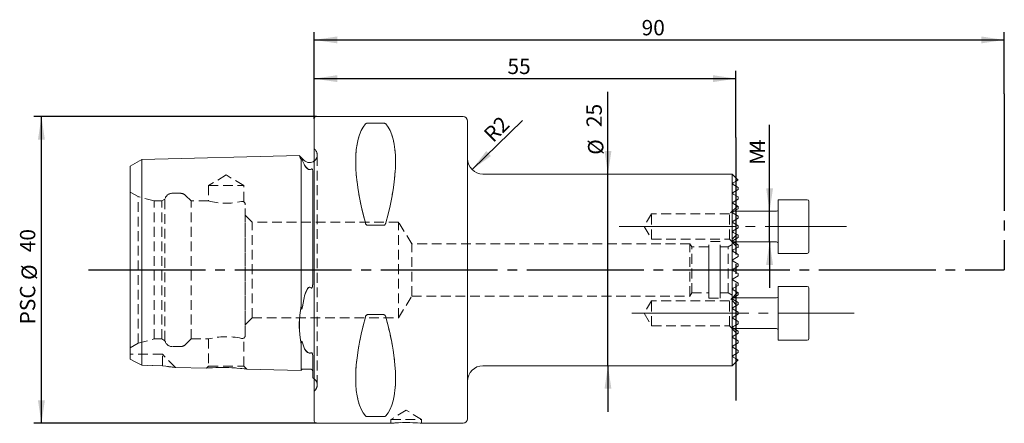
# Model space of a CAD drawing. Units: millimetres. Extents: x 14 to 264, y 11 to 152.
# Drawn here: x 136 to 264, y 98 to 151 of the extents above; entities that cross this region are included whole.
import ezdxf

# ---------------------------------------------------------------- set-up
doc = ezdxf.new("R2010")
doc.units = ezdxf.units.MM
for name, pattern in [('SLD-Durchgehend', [0]), ('SLD-Gestrichelt', [1.905, 1.27, -0.635]), ('SLD-Punktstrich', [19.05, 15.24, -1.27, 1.27, -1.27])]:
    doc.linetypes.add(name, pattern=pattern)
doc.layers.add('VERMASSUNG', color=7, linetype='SLD-Durchgehend')
doc.styles.add('SLDTEXTSTYLE0', font='ISOCPEUR.TTF')
doc.dimstyles.new('SLDDIMSTYLE0', dxfattribs={"dimtxt": 2, "dimasz": 3, "dimexe": 0, "dimexo": 0.0625, "dimgap": 0.5, "dimtad": 1, "dimrnd": 1e-09, "dimzin": 12, "dimdsep": 46, "dimtxsty": 'SLDTEXTSTYLE0', "dimsah": 1, "dimcen": 0.09, "dimadec": 0, "dimazin": 3, "dimtfac": 1, "dimtdec": 3, "dimtofl": 0, "dimtmove": 0, "dimatfit": 3, "dimfxl": 1, "dimfrac": 2, "dimtolj": 1, "dimtzin": 12, "dimarcsym": 0})
doc.dimstyles.new('SLDDIMSTYLE1', dxfattribs={"dimtxt": 2, "dimasz": 3, "dimexe": 0, "dimexo": 0.0625, "dimgap": 0.5, "dimtad": 1, "dimrnd": 1e-09, "dimzin": 12, "dimdsep": 46, "dimtxsty": 'SLDTEXTSTYLE0', "dimsah": 1, "dimcen": 0.09, "dimadec": 0, "dimazin": 3, "dimtfac": 1, "dimtdec": 3, "dimtmove": 0, "dimatfit": 0, "dimfxl": 1, "dimfrac": 2, "dimtolj": 1, "dimtzin": 12, "dimarcsym": 0})
doc.dimstyles.new('SLDDIMSTYLE2', dxfattribs={"dimtxt": 2, "dimasz": 3, "dimexe": 0, "dimexo": 0.0625, "dimgap": 0.5, "dimtad": 1, "dimrnd": 1e-09, "dimzin": 12, "dimdsep": 46, "dimtxsty": 'SLDTEXTSTYLE0', "dimsah": 1, "dimcen": 0, "dimadec": 0, "dimazin": 3, "dimtfac": 1, "dimtdec": 3, "dimtofl": 0, "dimtmove": 1, "dimatfit": 3, "dimfxl": 1, "dimfrac": 2, "dimtolj": 1, "dimtzin": 12, "dimarcsym": 0})

# ---------------------------------------------------------------- blocks, each defined once
blk = doc.blocks.new('_D')
at = {"layer": 'VERMASSUNG'}
for p, q in [((174.32, 137.66), (174.32, 148.96)), ((174.32, 147.96), (264.32, 147.96)), ((264.32, 140.91), (264.32, 148.96))]:
    blk.add_line(p, q, dxfattribs=at)
for points in [[(174.32, 147.96), (177.32, 147.51), (177.32, 148.41)], [(264.32, 147.96), (261.32, 148.41), (261.32, 147.51)]]:
    blk.add_solid(points, dxfattribs=at)
at = {"layer": 'VERMASSUNG', "insert": (217.02, 150.56, 0.1), "char_height": 2, "attachment_point": 1, "style": 'SLDTEXTSTYLE0'}
blk.add_mtext('90', dxfattribs=at)
blk = doc.blocks.new('_D_1')
at = {"layer": 'VERMASSUNG'}
for p, q in [((174.32, 137.66), (174.32, 143.91)), ((229.32, 135.23), (229.32, 143.91)), ((174.32, 142.91), (229.32, 142.91))]:
    blk.add_line(p, q, dxfattribs=at)
for points in [[(174.32, 142.91), (177.32, 142.46), (177.32, 143.36)], [(229.32, 142.91), (226.32, 143.36), (226.32, 142.46)]]:
    blk.add_solid(points, dxfattribs=at)
at = {"layer": 'VERMASSUNG', "insert": (199.52, 145.51, 0.1), "char_height": 2, "attachment_point": 1, "style": 'SLDTEXTSTYLE0'}
blk.add_mtext('55', dxfattribs=at)
blk = doc.blocks.new('_D_2')
at = {"layer": 'VERMASSUNG'}
for p, q in [((233.71, 125.62), (233.71, 136.87)), ((233.71, 121.62), (233.71, 125.62)), ((233.71, 121.62), (233.71, 115.62))]:
    blk.add_line(p, q, dxfattribs=at)
for points in [[(233.71, 125.62), (234.16, 128.62), (233.26, 128.62)], [(233.71, 121.62), (233.26, 118.62), (234.16, 118.62)]]:
    blk.add_solid(points, dxfattribs=at)
at = {"layer": 'VERMASSUNG', "char_height": 2, "attachment_point": 1, "rotation": 90, "style": 'SLDTEXTSTYLE0'}
for s, insert in [('4', (231.11, 133.47, 0.1)), ('M', (231.11, 131.67, 0.1))]:
    blk.add_mtext(s, dxfattribs=dict(at, insert=insert))
blk = doc.blocks.new('_D_3')
at = {"layer": 'VERMASSUNG'}
blk.add_line((194.91, 131.05), (201.47, 137.44), dxfattribs=at)
blk.add_solid([(194.91, 131.05), (197.37, 132.82), (196.75, 133.46)], dxfattribs=at)
at = {"layer": 'VERMASSUNG', "insert": (196.24, 135.89, 0.1), "char_height": 2, "attachment_point": 1, "rotation": 45, "style": 'SLDTEXTSTYLE0'}
blk.add_mtext('R2', dxfattribs=at)
blk = doc.blocks.new('_D_4')
at = {"layer": 'VERMASSUNG'}
for p, q in [((174.62, 137.96), (137.74, 137.96)), ((138.74, 97.96), (138.74, 137.96)), ((174.62, 97.96), (137.74, 97.96))]:
    blk.add_line(p, q, dxfattribs=at)
for points in [[(138.74, 137.96), (138.29, 134.96), (139.19, 134.96)], [(138.74, 97.96), (139.19, 100.96), (138.29, 100.96)]]:
    blk.add_solid(points, dxfattribs=at)
at = {"layer": 'VERMASSUNG', "char_height": 2, "attachment_point": 1, "rotation": 90, "style": 'SLDTEXTSTYLE0'}
for s, insert in [('40', (135.94, 120.27, 0.1)), ('%%c', (136.14, 116.66, 0.1)), ('PSC ', (135.94, 110.86, 0.1))]:
    blk.add_mtext(s, dxfattribs=dict(at, insert=insert))
blk = doc.blocks.new('_D_5')
at = {"layer": 'VERMASSUNG'}
for p, q in [((212.63, 130.46), (212.63, 141.19)), ((212.63, 105.46), (212.63, 130.46)), ((212.63, 105.46), (212.63, 99.46))]:
    blk.add_line(p, q, dxfattribs=at)
for points in [[(212.63, 130.46), (213.08, 133.46), (212.18, 133.46)], [(212.63, 105.46), (212.18, 102.46), (213.08, 102.46)]]:
    blk.add_solid(points, dxfattribs=at)
at = {"layer": 'VERMASSUNG', "char_height": 2, "attachment_point": 1, "rotation": 90, "style": 'SLDTEXTSTYLE0'}
for s, insert in [('25', (209.83, 136.59, 0.1)), ('%%c', (210.03, 132.98, 0.1))]:
    blk.add_mtext(s, dxfattribs=dict(at, insert=insert))

msp = doc.modelspace()

# ---------------------------------------------------------------- linework, layer by layer
at = {"color": 7, "linetype": 'SLD-Durchgehend', "lineweight": 15}
for p, q in [((174.324, 117.962), (174.324, 137.662)), ((193.724, 137.962), (174.624, 137.962)), ((181.256, 137.093), (183.393, 137.093)), ((194.324, 137.362), (194.324, 117.962)), ((151.824, 132.359), (150.324, 131.493)), ((172.391, 132.876), (151.824, 132.359)), ((151.824, 132.359), (151.824, 131.33)), ((173.003, 132.255), (172.398, 132.86)), ((172.624, 132.334), (172.624, 131.783)), ((150.324, 131.493), (150.324, 130.58)), ((151.824, 114.603), (151.824, 131.33)), ((172.624, 114.603), (172.624, 131.783)), ((172.829, 132.125), (173.003, 131.748)), ((173.003, 131.748), (173.068, 131.619)), ((174.124, 130.931), (174.109, 130.996)), ((150.324, 114.603), (150.324, 130.58)), ((174.124, 130.931), (174.124, 116.245)), ((228.824, 130.462), (196.324, 130.462)), ((229.599, 129.687), (228.824, 130.462)), ((228.824, 130.462), (228.824, 105.462)), ((228.964, 129.108), (229.624, 128.727)), ((229.624, 128.447), (228.964, 128.066)), ((229.624, 128.727), (229.624, 128.447)), ((228.964, 127.858), (229.624, 127.477)), ((229.624, 127.197), (228.964, 126.816)), ((229.624, 127.477), (229.624, 127.197)), ((228.964, 126.608), (229.624, 126.227)), ((229.624, 125.947), (228.964, 125.566)), ((229.624, 126.227), (229.624, 125.947)), ((238.624, 127.119), (234.824, 127.119)), ((234.824, 127.119), (234.824, 120.352)), ((238.824, 126.919), (238.824, 120.539)), ((228.964, 125.358), (229.624, 124.977)), ((229.624, 124.697), (228.964, 124.316)), ((234.624, 125.619), (229.056, 125.619)), ((229.624, 124.977), (229.624, 124.697)), ((183.393, 123.791), (181.256, 123.791)), ((228.964, 124.108), (229.624, 123.727)), ((229.624, 123.447), (228.964, 123.066)), ((229.624, 123.727), (229.624, 123.447)), ((228.964, 122.858), (229.624, 122.477)), ((229.624, 122.197), (228.964, 121.816)), ((229.624, 122.477), (229.624, 122.197)), ((228.95, 121.619), (234.624, 121.619)), ((228.964, 121.608), (229.624, 121.227)), ((229.624, 120.947), (228.964, 120.566)), ((229.624, 121.227), (229.624, 120.947)), ((228.964, 120.358), (229.624, 119.977)), ((229.624, 119.697), (228.964, 119.316)), ((229.624, 119.977), (229.624, 119.697)), ((234.824, 120.352), (234.824, 120.119)), ((234.824, 120.119), (238.624, 120.119)), ((238.824, 120.539), (238.824, 120.319)), ((228.964, 119.108), (229.624, 118.727)), ((229.624, 118.447), (228.964, 118.066)), ((229.624, 118.727), (229.624, 118.447)), ((174.324, 98.262), (174.324, 117.962)), ((194.324, 117.962), (194.324, 98.562)), ((228.964, 117.858), (229.624, 117.477)), ((229.624, 117.197), (228.964, 116.816)), ((229.624, 117.477), (229.624, 117.197)), ((228.964, 116.608), (229.624, 116.227)), ((229.624, 115.947), (228.964, 115.566)), ((229.624, 116.227), (229.624, 115.947)), ((238.624, 115.805), (234.824, 115.805)), ((234.824, 115.805), (234.824, 108.805)), ((238.824, 115.605), (238.824, 109.005)), ((150.324, 108.702), (150.324, 114.603)), ((151.824, 107.952), (151.824, 114.603)), ((172.624, 113.327), (172.624, 114.603)), ((172.829, 113.432), (173.003, 114.335)), ((173.003, 114.335), (173.068, 114.603)), ((234.624, 114.305), (228.95, 114.305)), ((228.964, 115.358), (229.624, 114.977)), ((229.624, 114.697), (228.964, 114.316)), ((229.624, 114.977), (229.624, 114.697)), ((228.964, 114.108), (229.624, 113.727)), ((229.624, 113.447), (228.964, 113.066)), ((229.624, 113.727), (229.624, 113.447)), ((181.256, 112.132), (183.393, 112.132)), ((228.964, 112.858), (229.624, 112.477)), ((229.624, 112.197), (228.964, 111.816)), ((229.624, 112.477), (229.624, 112.197)), ((228.964, 111.608), (229.624, 111.227)), ((229.624, 110.947), (228.964, 110.566)), ((229.624, 111.227), (229.624, 110.947)), ((228.964, 110.358), (229.624, 109.977)), ((229.624, 109.697), (228.964, 109.316)), ((229.056, 110.305), (234.624, 110.305)), ((229.624, 109.977), (229.624, 109.697)), ((150.324, 106.323), (150.324, 108.702)), ((151.824, 105.534), (151.824, 107.952)), ((172.624, 107.499), (172.624, 108.224)), ((173.003, 107.802), (172.829, 108.328)), ((228.964, 109.108), (229.624, 108.727)), ((229.624, 108.447), (228.964, 108.066)), ((229.624, 108.727), (229.624, 108.447)), ((234.824, 108.805), (238.624, 108.805)), ((172.624, 104.842), (172.624, 107.499)), ((173.068, 107.663), (173.003, 107.802)), ((174.124, 106.709), (174.124, 103.872)), ((228.964, 107.858), (229.624, 107.477)), ((229.624, 107.197), (228.964, 106.816)), ((229.624, 107.477), (229.624, 107.197)), ((151.824, 105.534), (154.524, 105.471)), ((196.324, 105.462), (228.824, 105.462)), ((228.824, 105.462), (229.599, 106.237)), ((156.228, 105.254), (160.291, 105.151)), ((165.506, 105.02), (172.624, 104.842)), ((172.829, 105.037), (173.929, 105.009)), ((174.624, 97.962), (184.324, 97.962)), ((183.393, 98.83), (181.256, 98.83)), ((188.3, 97.962), (193.724, 97.962))]:
    msp.add_line(p, q, dxfattribs=at)
at = {"color": 7, "linetype": 'SLD-Gestrichelt', "lineweight": 0}
for p, q in [((174.324, 137.662), (174.324, 98.262)), ((183.393, 137.093), (181.256, 137.093)), ((194.324, 98.562), (194.324, 137.362)), ((174.417, 133.669), (174.324, 133.762)), ((174.324, 102.165), (174.324, 133.758)), ((151.824, 131.33), (151.824, 132.359)), ((172.624, 131.783), (172.624, 132.334)), ((174.71, 102.962), (174.71, 132.962)), ((174.71, 102.962), (174.71, 132.962)), ((194.324, 103.465), (194.324, 132.458)), ((150.324, 130.58), (150.324, 131.493)), ((151.824, 131.33), (151.824, 114.603)), ((172.624, 131.783), (172.624, 114.603)), ((173.003, 131.748), (172.829, 132.125)), ((173.068, 131.619), (173.003, 131.748)), ((174.109, 130.996), (174.085, 131.098)), ((150.324, 130.58), (150.324, 114.603)), ((162.824, 130.344), (160.524, 128.962)), ((165.124, 128.962), (162.824, 130.344)), ((174.124, 116.245), (174.124, 130.931)), ((174.124, 116.245), (174.124, 130.931)), ((174.124, 130.931), (174.124, 116.245)), ((228.824, 117.962), (228.824, 130.462)), ((160.524, 128.962), (165.124, 128.962)), ((160.524, 128.962), (160.524, 126.957)), ((165.124, 126.866), (165.124, 128.962)), ((229.624, 128.727), (228.964, 129.108)), ((228.964, 128.066), (229.624, 128.447)), ((229.624, 128.447), (229.624, 128.727)), ((151.351, 127.524), (150.324, 128.117)), ((150.324, 107.809), (150.324, 128.114)), ((151.351, 108.399), (151.351, 127.524)), ((153.451, 126.962), (151.351, 127.524)), ((154.851, 127.193), (154.451, 126.962)), ((154.851, 108.731), (154.851, 127.193)), ((156.837, 127.962), (155.824, 127.962)), ((158.251, 126.962), (157.544, 127.669)), ((229.624, 127.477), (228.964, 127.858)), ((228.964, 126.816), (229.624, 127.197)), ((229.624, 127.197), (229.624, 127.477)), ((153.451, 108.962), (153.451, 126.962)), ((154.451, 126.962), (153.451, 126.962)), ((154.451, 108.962), (154.451, 126.962)), ((158.251, 108.962), (158.251, 126.962)), ((160.543, 126.962), (158.251, 126.962)), ((165.324, 109.462), (165.324, 126.462)), ((229.506, 126.3), (228.474, 125.269)), ((229.624, 126.227), (228.964, 126.608)), ((228.964, 125.566), (229.624, 125.947)), ((229.624, 125.947), (229.624, 126.227)), ((229.624, 125.947), (229.624, 126.227)), ((229.624, 126.227), (229.624, 125.947)), ((229.624, 125.947), (229.624, 126.227)), ((229.624, 126.227), (229.624, 125.947)), ((166.224, 124.212), (165.324, 125.112)), ((165.324, 110.815), (165.324, 125.108)), ((218.324, 125.269), (217.333, 123.619)), ((218.324, 121.969), (218.324, 125.269)), ((218.324, 121.969), (218.324, 125.269)), ((228.474, 125.269), (218.324, 125.269)), ((228.474, 121.969), (228.474, 125.269)), ((228.474, 121.969), (228.474, 125.269)), ((229.624, 124.977), (228.964, 125.358)), ((228.964, 124.316), (229.624, 124.697)), ((229.624, 124.697), (229.624, 124.977)), ((229.624, 124.697), (229.624, 124.977)), ((229.624, 124.977), (229.624, 124.697)), ((229.624, 124.697), (229.624, 124.977)), ((229.624, 124.977), (229.624, 124.697)), ((166.224, 111.712), (166.224, 124.212)), ((185.324, 124.212), (166.224, 124.212)), ((181.256, 123.791), (183.393, 123.791)), ((185.324, 111.712), (185.324, 124.212)), ((187.037, 121.362), (185.324, 124.212)), ((217.333, 123.619), (218.324, 121.969)), ((229.624, 123.727), (228.964, 124.108)), ((228.964, 123.066), (229.624, 123.447)), ((229.624, 123.447), (229.624, 123.727)), ((229.624, 123.447), (229.624, 123.727)), ((229.624, 123.727), (229.624, 123.447)), ((229.624, 123.447), (229.624, 123.727)), ((229.624, 123.727), (229.624, 123.447)), ((229.448, 122.586), (228.824, 121.962)), ((229.624, 122.477), (228.964, 122.858)), ((228.964, 121.816), (229.624, 122.197)), ((229.624, 122.197), (229.624, 122.477)), ((229.624, 122.197), (229.624, 122.477)), ((229.624, 122.477), (229.624, 122.197)), ((229.624, 122.197), (229.624, 122.477)), ((229.624, 122.477), (229.624, 122.197)), ((229.624, 122.197), (229.624, 122.477)), ((229.624, 122.477), (229.624, 122.197)), ((187.037, 114.562), (187.037, 121.362)), ((223.324, 121.362), (187.037, 121.362)), ((218.324, 121.969), (228.474, 121.969)), ((223.324, 114.562), (223.324, 121.362)), ((223.565, 120.962), (223.324, 121.362)), ((223.565, 114.962), (223.565, 120.962)), ((225.774, 120.962), (223.565, 120.962)), ((225.774, 114.262), (225.774, 121.662)), ((227.274, 121.662), (225.774, 121.662)), ((225.774, 114.965), (225.774, 120.958)), ((227.274, 114.262), (227.274, 121.662)), ((228.305, 120.962), (227.274, 120.962)), ((227.274, 114.965), (227.274, 120.958)), ((228.824, 121.262), (228.305, 120.962)), ((228.305, 114.962), (228.305, 120.962)), ((228.474, 121.969), (229.546, 120.897)), ((228.824, 113.975), (228.824, 121.948)), ((228.824, 121.258), (228.824, 114.665)), ((229.624, 121.227), (228.964, 121.608)), ((228.964, 120.566), (229.624, 120.947)), ((229.624, 120.947), (229.624, 121.227)), ((229.624, 120.947), (229.624, 121.227)), ((229.624, 121.227), (229.624, 120.947)), ((229.624, 121.227), (229.624, 120.947)), ((229.624, 120.947), (229.624, 121.227)), ((229.624, 120.947), (229.624, 121.227)), ((229.624, 121.227), (229.624, 120.947)), ((229.624, 119.977), (228.964, 120.358)), ((228.964, 119.316), (229.624, 119.697)), ((229.624, 119.697), (229.624, 119.977)), ((229.624, 119.977), (229.624, 119.697)), ((229.624, 119.697), (229.624, 119.977)), ((229.624, 118.727), (228.964, 119.108)), ((228.964, 118.066), (229.624, 118.447)), ((229.624, 118.447), (229.624, 118.727)), ((229.624, 118.727), (229.624, 118.447)), ((229.624, 118.447), (229.624, 118.727)), ((228.824, 105.462), (228.824, 117.962)), ((229.624, 117.477), (228.964, 117.858)), ((228.964, 116.816), (229.624, 117.197)), ((229.624, 117.197), (229.624, 117.477)), ((229.624, 117.477), (229.624, 117.197)), ((229.624, 117.197), (229.624, 117.477)), ((229.624, 116.227), (228.964, 116.608)), ((228.964, 115.566), (229.624, 115.947)), ((229.624, 115.947), (229.624, 116.227)), ((229.624, 116.227), (229.624, 115.947)), ((229.624, 115.947), (229.624, 116.227)), ((150.324, 114.603), (150.324, 108.702)), ((151.824, 114.603), (151.824, 107.952)), ((172.624, 114.603), (172.624, 113.327)), ((173.003, 114.335), (172.829, 113.432)), ((173.068, 114.603), (173.003, 114.335)), ((185.324, 111.712), (187.037, 114.562)), ((187.037, 114.562), (223.324, 114.562)), ((223.324, 114.562), (223.565, 114.962)), ((223.565, 114.962), (225.774, 114.962)), ((227.274, 114.962), (228.305, 114.962)), ((228.305, 114.962), (228.824, 114.662)), ((229.546, 115.026), (228.474, 113.955)), ((229.624, 114.977), (228.964, 115.358)), ((228.964, 114.316), (229.624, 114.697)), ((229.624, 114.697), (229.624, 114.977)), ((229.624, 114.697), (229.624, 114.977)), ((229.624, 114.977), (229.624, 114.697)), ((229.624, 114.977), (229.624, 114.697)), ((229.624, 114.697), (229.624, 114.977)), ((229.624, 114.977), (229.624, 114.697)), ((229.624, 114.697), (229.624, 114.977)), ((218.324, 113.955), (217.333, 112.305)), ((218.324, 110.655), (218.324, 113.955)), ((218.324, 110.655), (218.324, 113.955)), ((228.474, 113.955), (218.324, 113.955)), ((225.774, 114.262), (227.274, 114.262)), ((228.474, 110.655), (228.474, 113.955)), ((228.474, 110.655), (228.474, 113.955)), ((228.824, 113.962), (229.448, 113.338)), ((229.624, 113.727), (228.964, 114.108)), ((228.964, 113.066), (229.624, 113.447)), ((229.624, 113.447), (229.624, 113.727)), ((229.624, 113.447), (229.624, 113.727)), ((229.624, 113.727), (229.624, 113.447)), ((229.624, 113.727), (229.624, 113.447)), ((229.624, 113.447), (229.624, 113.727)), ((229.624, 113.447), (229.624, 113.727)), ((229.624, 113.727), (229.624, 113.447)), ((183.393, 112.132), (181.256, 112.132)), ((217.333, 112.305), (218.324, 110.655)), ((229.624, 112.477), (228.964, 112.858)), ((228.964, 111.816), (229.624, 112.197)), ((229.624, 112.197), (229.624, 112.477)), ((229.624, 112.197), (229.624, 112.477)), ((229.624, 112.477), (229.624, 112.197)), ((229.624, 112.197), (229.624, 112.477)), ((229.624, 112.477), (229.624, 112.197)), ((165.324, 110.812), (166.224, 111.712)), ((166.224, 111.712), (185.324, 111.712)), ((218.324, 110.655), (228.474, 110.655)), ((228.474, 110.655), (229.506, 109.624)), ((229.624, 111.227), (228.964, 111.608)), ((228.964, 110.566), (229.624, 110.947)), ((229.624, 110.947), (229.624, 111.227)), ((229.624, 110.947), (229.624, 111.227)), ((229.624, 111.227), (229.624, 110.947)), ((229.624, 110.947), (229.624, 111.227)), ((229.624, 111.227), (229.624, 110.947)), ((229.624, 109.977), (228.964, 110.358)), ((228.964, 109.316), (229.624, 109.697)), ((229.624, 109.697), (229.624, 109.977)), ((229.624, 109.697), (229.624, 109.977)), ((229.624, 109.977), (229.624, 109.697)), ((229.624, 109.697), (229.624, 109.977)), ((229.624, 109.977), (229.624, 109.697)), ((150.324, 108.702), (150.324, 106.323)), ((150.324, 107.806), (151.351, 108.399)), ((151.351, 108.399), (153.451, 108.962)), ((151.824, 107.952), (151.824, 105.534)), ((153.451, 108.962), (154.451, 108.962)), ((154.451, 108.962), (154.851, 108.731)), ((155.824, 107.962), (156.837, 107.962)), ((157.544, 108.255), (158.251, 108.962)), ((158.251, 108.962), (160.543, 108.962)), ((160.524, 108.966), (160.524, 105.42)), ((165.124, 105.42), (165.124, 109.058)), ((172.624, 108.224), (172.624, 107.499)), ((172.829, 108.328), (173.003, 107.802)), ((229.624, 108.727), (228.964, 109.108)), ((228.964, 108.066), (229.624, 108.447)), ((229.624, 108.447), (229.624, 108.727)), ((150.324, 106.323), (150.324, 106.962)), ((154.524, 106.962), (150.324, 106.962)), ((154.524, 105.471), (154.524, 106.962)), ((156.23, 105.256), (154.524, 106.962)), ((172.624, 107.499), (172.624, 104.842)), ((173.003, 107.802), (173.068, 107.663)), ((174.124, 103.872), (174.124, 106.709)), ((174.124, 106.709), (174.124, 104.809)), ((229.624, 107.477), (228.964, 107.858)), ((228.964, 106.816), (229.624, 107.197)), ((229.624, 107.197), (229.624, 107.477)), ((154.524, 105.471), (151.824, 105.534)), ((160.524, 105.42), (160.276, 105.171)), ((160.524, 105.42), (165.124, 105.42)), ((165.514, 105.03), (165.124, 105.42)), ((174.324, 102.162), (174.417, 102.255)), ((186.324, 99.663), (184.324, 98.462)), ((188.324, 98.462), (186.324, 99.663)), ((181.256, 98.83), (183.393, 98.83)), ((184.324, 98.462), (188.324, 98.462)), ((184.324, 98.462), (184.324, 97.962)), ((188.324, 97.962), (188.324, 98.462))]:
    msp.add_line(p, q, dxfattribs=at)
at = {"color": 7, "linetype": 'SLD-Gestrichelt', "lineweight": 0, "flags": 128}
for points in [[(172.624, 132.334), (172.464, 132.691), (172.387, 132.863), (172.392, 132.853)], [(172.829, 132.125), (172.754, 132.272), (172.729, 132.313), (172.718, 132.329), (172.709, 132.341), (172.698, 132.356), (172.692, 132.362), (172.686, 132.369), (172.681, 132.374), (172.676, 132.378), (172.671, 132.383), (172.663, 132.388), (172.647, 132.391), (172.626, 132.357), (172.624, 132.334)], [(173.068, 131.619), (173.22, 131.375), (173.46, 131.146), (173.582, 131.083), (173.66, 131.062), (173.748, 131.057), (173.823, 131.068), (173.914, 131.101), (173.929, 131.109)], [(173.929, 131.109), (173.95, 131.119), (173.969, 131.125), (173.99, 131.13), (174.005, 131.132), (174.026, 131.132), (174.055, 131.124), (174.102, 131.073), (174.112, 131.006), (174.124, 130.931)], [(228.964, 129.108), (228.951, 129.117), (228.941, 129.125), (228.932, 129.135), (228.925, 129.145), (228.917, 129.159), (228.908, 129.181), (228.906, 129.231), (228.964, 129.316)], [(228.964, 129.316), (229.277, 129.496), (229.49, 129.619), (229.594, 129.679), (229.588, 129.676)], [(228.964, 127.858), (228.955, 127.864), (228.939, 127.878), (228.927, 127.891), (228.918, 127.905), (228.91, 127.925), (228.905, 127.955), (228.912, 128.002), (228.964, 128.066)], [(164.824, 126.89), (165.024, 126.895), (165.113, 126.866), (165.123, 126.862), (164.976, 126.901), (164.824, 126.89)], [(229.624, 126.227), (229.52, 126.287), (229.513, 126.291), (229.624, 126.227)], [(229.624, 126.227), (229.52, 126.287), (229.513, 126.291), (229.624, 126.227)], [(228.964, 125.358), (228.91, 125.426), (228.905, 125.467), (228.909, 125.495), (228.916, 125.513), (228.924, 125.527), (228.931, 125.537), (228.941, 125.548), (228.949, 125.555), (228.963, 125.564), (228.964, 125.566)], [(228.964, 125.358), (228.91, 125.426), (228.905, 125.467), (228.909, 125.495), (228.916, 125.513), (228.924, 125.527), (228.931, 125.537), (228.941, 125.548), (228.949, 125.555), (228.963, 125.564), (228.964, 125.566)], [(228.964, 125.566), (228.951, 125.557), (228.942, 125.549), (228.933, 125.539), (228.926, 125.53), (228.918, 125.516), (228.909, 125.494), (228.907, 125.439), (228.964, 125.358)], [(228.964, 125.566), (228.951, 125.557), (228.942, 125.549), (228.933, 125.539), (228.926, 125.53), (228.918, 125.516), (228.909, 125.494), (228.907, 125.439), (228.964, 125.358)], [(229.624, 124.977), (229.266, 125.184), (228.964, 125.358)], [(228.964, 125.358), (229.261, 125.186), (229.624, 124.977)], [(229.624, 124.977), (229.266, 125.184), (228.964, 125.358)], [(228.964, 125.358), (229.261, 125.186), (229.624, 124.977)], [(228.964, 121.816), (229.256, 121.984), (229.624, 122.197)], [(229.624, 122.197), (229.262, 121.987), (228.964, 121.816)], [(228.964, 121.816), (229.256, 121.984), (229.624, 122.197)], [(229.624, 122.197), (229.262, 121.987), (228.964, 121.816)], [(229.624, 122.477), (229.464, 122.57), (229.469, 122.567), (229.624, 122.477)], [(228.964, 121.816), (228.952, 121.808), (228.944, 121.801), (228.935, 121.792), (228.929, 121.784), (228.921, 121.773), (228.913, 121.755), (228.904, 121.713), (228.947, 121.62), (228.964, 121.608)], [(228.964, 121.608), (228.953, 121.615), (228.945, 121.622), (228.937, 121.63), (228.93, 121.637), (228.923, 121.647), (228.915, 121.663), (228.905, 121.703), (228.938, 121.795), (228.964, 121.816)], [(228.964, 121.816), (228.913, 121.755), (228.905, 121.703), (228.912, 121.669), (228.923, 121.648), (228.929, 121.64), (228.936, 121.63), (228.944, 121.623), (228.953, 121.615), (228.964, 121.608)], [(228.964, 121.608), (228.953, 121.615), (228.945, 121.622), (228.937, 121.63), (228.93, 121.637), (228.923, 121.647), (228.915, 121.663), (228.905, 121.703), (228.938, 121.795), (228.964, 121.816)], [(228.964, 121.816), (228.913, 121.755), (228.905, 121.703), (228.912, 121.669), (228.923, 121.648), (228.929, 121.64), (228.936, 121.63), (228.944, 121.623), (228.953, 121.615), (228.964, 121.608)], [(228.964, 121.608), (229.259, 121.438), (229.624, 121.227)], [(229.624, 121.227), (229.263, 121.436), (228.964, 121.608)], [(229.624, 120.947), (229.548, 120.903), (229.567, 120.914), (229.624, 120.947)], [(229.624, 120.947), (229.548, 120.903), (229.567, 120.914), (229.624, 120.947)], [(173.929, 115.616), (173.854, 115.671), (173.763, 115.702), (173.677, 115.696), (173.592, 115.657), (173.477, 115.549), (173.248, 115.14), (173.068, 114.603)], [(174.124, 116.245), (174.084, 115.756), (174.063, 115.685), (174.028, 115.621), (174.008, 115.602), (173.99, 115.594), (173.971, 115.593), (173.955, 115.598), (173.929, 115.616)], [(228.964, 114.108), (228.952, 114.116), (228.944, 114.123), (228.935, 114.131), (228.929, 114.139), (228.921, 114.15), (228.913, 114.168), (228.904, 114.211), (228.947, 114.303), (228.964, 114.316)], [(228.964, 114.108), (228.913, 114.168), (228.905, 114.221), (228.908, 114.242), (228.918, 114.267), (228.928, 114.283), (228.934, 114.29), (228.941, 114.298), (228.948, 114.304), (228.959, 114.312), (228.964, 114.316)], [(228.964, 114.316), (228.953, 114.308), (228.945, 114.302), (228.937, 114.294), (228.93, 114.286), (228.923, 114.276), (228.915, 114.26), (228.905, 114.22), (228.938, 114.129), (228.964, 114.108)], [(228.964, 114.108), (228.913, 114.168), (228.905, 114.221), (228.908, 114.242), (228.918, 114.267), (228.928, 114.283), (228.934, 114.29), (228.941, 114.298), (228.948, 114.304), (228.959, 114.312), (228.964, 114.316)], [(228.964, 114.316), (228.953, 114.308), (228.945, 114.302), (228.937, 114.294), (228.93, 114.286), (228.923, 114.276), (228.915, 114.26), (228.905, 114.22), (228.938, 114.129), (228.964, 114.108)], [(229.624, 114.697), (229.263, 114.488), (228.964, 114.316)], [(228.964, 114.316), (229.259, 114.486), (229.624, 114.697)], [(229.624, 114.977), (229.548, 115.021), (229.567, 115.01), (229.624, 114.977)], [(229.624, 114.977), (229.548, 115.021), (229.567, 115.01), (229.624, 114.977)], [(172.829, 113.432), (172.754, 113.044), (172.729, 112.948), (172.718, 112.915), (172.709, 112.893), (172.698, 112.871), (172.692, 112.864), (172.686, 112.858), (172.681, 112.857), (172.676, 112.857), (172.671, 112.862), (172.663, 112.875), (172.647, 112.936), (172.626, 113.21), (172.624, 113.327)], [(229.624, 113.727), (229.262, 113.936), (228.964, 114.108)], [(228.964, 114.108), (229.256, 113.939), (229.624, 113.727)], [(229.624, 113.727), (229.262, 113.936), (228.964, 114.108)], [(228.964, 114.108), (229.256, 113.939), (229.624, 113.727)], [(229.624, 113.447), (229.464, 113.354), (229.469, 113.357), (229.624, 113.447)], [(228.964, 110.566), (228.91, 110.497), (228.905, 110.456), (228.909, 110.428), (228.916, 110.41), (228.924, 110.396), (228.931, 110.386), (228.941, 110.376), (228.949, 110.368), (228.963, 110.359), (228.964, 110.358)], [(228.964, 110.566), (228.91, 110.497), (228.905, 110.456), (228.909, 110.428), (228.916, 110.41), (228.924, 110.396), (228.931, 110.386), (228.941, 110.376), (228.949, 110.368), (228.963, 110.359), (228.964, 110.358)], [(228.964, 110.358), (228.951, 110.367), (228.942, 110.375), (228.933, 110.384), (228.926, 110.393), (228.918, 110.407), (228.909, 110.43), (228.907, 110.485), (228.964, 110.566)], [(228.964, 110.358), (228.951, 110.367), (228.942, 110.375), (228.933, 110.384), (228.926, 110.393), (228.918, 110.407), (228.909, 110.43), (228.907, 110.485), (228.964, 110.566)], [(228.964, 110.566), (229.261, 110.737), (229.624, 110.947)], [(229.624, 110.947), (229.266, 110.74), (228.964, 110.566)], [(228.964, 110.566), (229.261, 110.737), (229.624, 110.947)], [(229.624, 110.947), (229.266, 110.74), (228.964, 110.566)], [(229.624, 109.697), (229.52, 109.636), (229.513, 109.632), (229.624, 109.697)], [(229.624, 109.697), (229.52, 109.636), (229.513, 109.632), (229.624, 109.697)], [(164.824, 109.034), (165.024, 109.029), (165.113, 109.058), (165.123, 109.061), (164.976, 109.022), (164.824, 109.034)], [(172.624, 108.224), (172.632, 108.425), (172.648, 108.564), (172.66, 108.614), (172.67, 108.639), (172.676, 108.649), (172.68, 108.654), (172.686, 108.657), (172.691, 108.659), (172.699, 108.658), (172.716, 108.644), (172.764, 108.544), (172.829, 108.328)], [(228.964, 107.858), (228.908, 107.932), (228.905, 107.966), (228.909, 107.994), (228.916, 108.013), (228.925, 108.029), (228.937, 108.044), (228.949, 108.055), (228.964, 108.066)], [(173.068, 107.663), (173.219, 107.424), (173.455, 107.213), (173.579, 107.153), (173.657, 107.133), (173.746, 107.124), (173.821, 107.13), (173.912, 107.154), (173.929, 107.16)], [(173.929, 107.16), (173.95, 107.166), (173.969, 107.166), (173.99, 107.161), (174.005, 107.153), (174.026, 107.135), (174.055, 107.096), (174.102, 106.962), (174.124, 106.709)], [(229.588, 106.248), (229.578, 106.254), (229.372, 106.373), (228.964, 106.608)], [(151.824, 105.534), (151.063, 105.939), (150.324, 106.323)], [(156.228, 105.254), (156.232, 105.253), (156.152, 105.261), (155.945, 105.28), (155.673, 105.309), (154.524, 105.471)], [(160.291, 105.156), (160.291, 105.155), (160.548, 105.178), (160.623, 105.183), (160.892, 105.203)], [(160.892, 105.203), (161.034, 105.21), (161.468, 105.233), (162.276, 105.25), (163.182, 105.234), (164.075, 105.181), (164.827, 105.109), (165.327, 105.047), (165.521, 105.02), (165.506, 105.023)], [(184.324, 97.962), (184.437, 97.973), (184.76, 98.001), (185.26, 98.033), (185.881, 98.057), (186.551, 98.061), (187.193, 98.043), (187.739, 98.012), (188.127, 97.98), (188.312, 97.963), (188.3, 97.964)]]:
    msp.add_lwpolyline(points, dxfattribs=at)
at = {"color": 7, "linetype": 'SLD-Durchgehend', "lineweight": 15, "flags": 128}
for points in [[(172.624, 132.334), (172.632, 132.379), (172.652, 132.391), (172.663, 132.387), (172.673, 132.381), (172.678, 132.377), (172.683, 132.372), (172.688, 132.367), (172.694, 132.36), (172.704, 132.348), (172.73, 132.312), (172.794, 132.2), (172.829, 132.125)], [(173.929, 131.109), (173.854, 131.077), (173.763, 131.058), (173.677, 131.059), (173.592, 131.079), (173.477, 131.135), (173.248, 131.348), (173.068, 131.619)], [(229.588, 129.676), (229.578, 129.67), (229.372, 129.551), (228.964, 129.316)], [(228.964, 128.066), (228.908, 127.992), (228.905, 127.957), (228.909, 127.93), (228.916, 127.91), (228.925, 127.894), (228.937, 127.879), (228.949, 127.868), (228.964, 127.858)], [(183.652, 124.1), (183.576, 123.919), (183.528, 123.857), (183.464, 123.808), (183.414, 123.793), (183.393, 123.791)], [(173.068, 114.603), (173.221, 115.09), (173.463, 115.532), (173.583, 115.651), (173.661, 115.691), (173.749, 115.704), (173.824, 115.686), (173.916, 115.628), (173.929, 115.616)], [(173.929, 115.616), (173.95, 115.601), (173.969, 115.594), (173.99, 115.594), (174.005, 115.6), (174.026, 115.618), (174.055, 115.665), (174.102, 115.85), (174.124, 116.245)], [(172.624, 113.327), (172.625, 113.277), (172.652, 112.909), (172.664, 112.871), (172.671, 112.861), (172.676, 112.858), (172.681, 112.857), (172.686, 112.859), (172.692, 112.863), (172.7, 112.875), (172.719, 112.917), (172.773, 113.128), (172.829, 113.432)], [(172.829, 108.328), (172.754, 108.569), (172.729, 108.624), (172.718, 108.641), (172.709, 108.651), (172.698, 108.658), (172.692, 108.659), (172.686, 108.657), (172.681, 108.654), (172.676, 108.65), (172.671, 108.641), (172.663, 108.623), (172.647, 108.557), (172.626, 108.318), (172.624, 108.224)], [(228.964, 108.066), (228.955, 108.059), (228.939, 108.045), (228.927, 108.032), (228.918, 108.018), (228.91, 107.998), (228.905, 107.969), (228.912, 107.921), (228.964, 107.858)], [(173.929, 107.16), (173.854, 107.137), (173.763, 107.125), (173.677, 107.129), (173.592, 107.149), (173.477, 107.201), (173.248, 107.397), (173.068, 107.663)], [(174.124, 106.709), (174.084, 107.028), (174.063, 107.08), (174.028, 107.133), (174.008, 107.151), (173.99, 107.161), (173.971, 107.166), (173.955, 107.166), (173.929, 107.16)], [(228.964, 106.816), (228.951, 106.807), (228.941, 106.798), (228.932, 106.788), (228.925, 106.778), (228.917, 106.764), (228.908, 106.742), (228.906, 106.692), (228.964, 106.608)], [(228.964, 106.608), (229.277, 106.427), (229.49, 106.304), (229.594, 106.244), (229.588, 106.248)], [(150.324, 106.323), (151.051, 105.945), (151.824, 105.534)], [(174.124, 103.872), (174.25, 103.804), (174.324, 103.751)]]:
    msp.add_lwpolyline(points, dxfattribs=at)
at = {"color": 7, "linetype": 'SLD-Durchgehend', "lineweight": 15}
for centre, radius, start, end in [((174.624, 137.662), 0.3, 90, 180), ((193.724, 137.362), 0.6, 0, 90), ((181.245, 136.728), 0.366, 88.1839, 132.72413), ((183.415, 136.756), 0.338, 45.30208, 93.78989), ((261.788, 172.594), 97.832, 203.96715, 204.30024), ((196.324, 132.462), 2, 180, 270), ((173.71, 132.962), 1, 225, 307.8948), ((174.001, 131.015), 0.118, 45.05179, 127.15541), ((229.024, 129.212), 0.12, 120.00073, 239.99927), ((229.024, 126.712), 0.12, 120.00138, 239.99862), ((238.624, 126.919), 0.2, 0, 90), ((229.024, 125.462), 0.12, 120.00133, 239.99867), ((234.624, 125.819), 0.2, 270, 0), ((181.362, 124.143), 0.368, 186.77163, 253.33682), ((229.024, 124.212), 0.12, 120.00034, 239.99966), ((229.024, 122.962), 0.12, 120.00031, 239.99969), ((229.024, 121.712), 0.12, 120.00235, 239.99765), ((234.624, 121.419), 0.2, 0, 90), ((229.024, 120.462), 0.12, 120.00102, 239.99898), ((238.624, 120.319), 0.2, 270, 0), ((229.024, 119.212), 0.12, 120.00086, 239.99914), ((229.024, 117.962), 0.12, 120.00124, 239.99876), ((229.024, 116.712), 0.12, 119.99981, 240.00019), ((238.624, 115.605), 0.2, 0, 90), ((229.024, 115.462), 0.12, 120.00146, 239.99854), ((229.024, 114.212), 0.12, 120.00251, 239.99749), ((234.624, 114.505), 0.2, 270, 0), ((186.069, 110.775), 13.684, 169.25423, 190.74577), ((229.024, 112.962), 0.12, 120.00009, 239.99991), ((181.348, 111.792), 0.353, 105.06702, 174.82454), ((183.287, 111.78), 0.368, 6.77163, 73.33682), ((229.024, 111.712), 0.12, 120.0008, 239.9992), ((229.024, 110.462), 0.12, 120.00156, 239.99844), ((229.024, 109.212), 0.12, 120.00175, 239.99825), ((234.624, 110.105), 0.2, 0, 90), ((238.624, 109.005), 0.2, 270, 0), ((158.046, 126.348), 21.173, 260.42567, 265.07518), ((196.324, 103.462), 2, 90, 180), ((162.334, 82.961), 22.288, 81.81924, 95.25953), ((172.824, 104.837), 0.2, 88.56083, 178.56083), ((173.924, 104.809), 0.2, 0, 88.56083), ((181.234, 99.167), 0.338, 225.30208, 273.78989), ((183.412, 99.175), 0.345, 266.76613, 314.1419), ((174.624, 98.262), 0.3, 180, 270), ((186.324, 78.014), 20.047, 84.34575, 95.72534), ((193.724, 98.562), 0.6, 270, 0)]:
    msp.add_arc(centre, radius, start, end, dxfattribs=at)
at = {"color": 7, "linetype": 'SLD-Gestrichelt', "lineweight": 0}
for centre, radius, start, end in [((181.234, 136.756), 0.338, 86.21011, 134.69792), ((183.412, 136.749), 0.345, 45.8581, 93.23387), ((173.71, 132.962), 1, 343.125, 45), ((173.71, 132.962), 1, 307.8948, 343.125), ((155.824, 126.962), 1, 90, 166.64757), ((156.837, 126.962), 1, 45, 90), ((162.811, 135.817), 9.151, 255.55056, 282.71333), ((164.824, 126.462), 0.5, 0, 54.5148), ((229.024, 126.712), 0.12, 120.00175, 239.99825), ((229.024, 125.462), 0.12, 120.00156, 239.99844), ((181.348, 124.132), 0.353, 185.17546, 254.93298), ((183.287, 124.143), 0.368, 286.66318, 353.22837), ((229.024, 124.212), 0.12, 120.0008, 239.9992), ((229.024, 124.212), 0.12, 120.00101, 239.99899), ((229.024, 124.212), 0.12, 120.00104, 239.99896), ((229.024, 122.962), 0.12, 120.00009, 239.99991), ((229.024, 122.962), 0.12, 120.00172, 239.99828), ((229.024, 122.962), 0.12, 120.00192, 239.99808), ((229.024, 121.712), 0.12, 120.00251, 239.99749), ((229.024, 121.712), 0.12, 120.00183, 239.99817), ((229.024, 120.462), 0.12, 120.00146, 239.99854), ((229.024, 120.462), 0.12, 120.00136, 239.99864), ((229.024, 120.462), 0.12, 120.00061, 239.99939), ((229.024, 119.212), 0.12, 119.99981, 240.00019), ((229.024, 119.212), 0.12, 120.00048, 239.99952), ((229.024, 119.212), 0.12, 120.00115, 239.99885), ((229.024, 117.962), 0.12, 120.00124, 239.99876), ((229.024, 117.962), 0.12, 120.00105, 239.99895), ((229.024, 117.962), 0.12, 120.00105, 239.99895), ((229.024, 116.712), 0.12, 120.00086, 239.99914), ((229.024, 116.712), 0.12, 120.00115, 239.99885), ((229.024, 116.712), 0.12, 120.00048, 239.99952), ((229.024, 115.462), 0.12, 120.00102, 239.99898), ((229.024, 115.462), 0.12, 120.00061, 239.99939), ((229.024, 115.462), 0.12, 120.00136, 239.99864), ((229.024, 114.212), 0.12, 120.00235, 239.99765), ((229.024, 114.212), 0.12, 120.00183, 239.99817), ((185.314, 110.775), 12.943, 168.63098, 191.36902), ((229.024, 112.962), 0.12, 120.00031, 239.99969), ((229.024, 112.962), 0.12, 120.00192, 239.99808), ((229.024, 112.962), 0.12, 120.00172, 239.99828), ((181.362, 111.78), 0.368, 106.66318, 173.22837), ((183.301, 111.792), 0.353, 5.17543, 74.93301), ((229.024, 111.712), 0.12, 120.00034, 239.99966), ((229.024, 111.712), 0.12, 120.00104, 239.99896), ((229.024, 111.712), 0.12, 120.00101, 239.99899), ((229.024, 110.462), 0.12, 120.00133, 239.99867), ((162.811, 100.107), 9.151, 77.28667, 104.44944), ((164.824, 109.462), 0.5, 305.48785, 0), ((229.024, 109.212), 0.12, 120.00138, 239.99862), ((155.824, 108.962), 1, 193.35243, 270), ((156.837, 108.962), 1, 270, 315), ((229.024, 106.712), 0.12, 120.00073, 239.99927), ((173.71, 102.962), 1, 0, 52.1052), ((173.71, 102.962), 1, 315, 0), ((181.237, 99.175), 0.345, 225.85813, 273.23384), ((183.415, 99.167), 0.338, 266.21011, 314.69792)]:
    msp.add_arc(centre, radius, start, end, dxfattribs=at)
at = {"color": 7, "linetype": 'SLD-Durchgehend', "lineweight": 15}
for centre, major_axis, start_param, end_param in [((191.273, 117.962), (-9.367, 19.742), 0.1510717, 1.097974), ((173.376, 117.962), (9.367, 19.742), 5.1852113, 6.1321136), ((191.273, 117.962), (9.367, 19.742), 2.0436186, 2.9905209), ((173.376, 117.962), (-9.367, 19.742), 3.2926644, 4.2395667)]:
    msp.add_ellipse(centre, major_axis=major_axis, ratio=0.3419987, start_param=start_param, end_param=end_param, dxfattribs=at)
at = {"color": 7, "linetype": 'SLD-Gestrichelt', "lineweight": 0}
for centre, major_axis, start_param, end_param in [((191.273, 117.962), (-9.367, 19.742), 0.1510717, 1.097974), ((173.376, 117.962), (9.367, 19.742), 5.1852113, 6.1321136), ((191.273, 117.962), (9.367, 19.742), 2.0436186, 2.9905209), ((173.376, 117.962), (-9.367, 19.742), 3.2926644, 4.2395667)]:
    msp.add_ellipse(centre, major_axis=major_axis, ratio=0.3419987, start_param=start_param, end_param=end_param, dxfattribs=at)
at = {"layer": 'VERMASSUNG', "linetype": 'SLD-Punktstrich'}
for p, q in [((264.324, 140.907), (264.324, 117.962)), ((229.324, 135.233), (229.324, 99.876)), ((144.9, 117.962), (264.324, 117.962))]:
    msp.add_line(p, q, dxfattribs=at)
at = {"layer": 'VERMASSUNG', "linetype": 'SLD-Punktstrich', "lineweight": 0}
for p, q in [((214.071, 123.619), (243.758, 123.619)), ((215.76, 112.305), (244.723, 112.305))]:
    msp.add_line(p, q, dxfattribs=at)

# ---------------------------------------------------------------- dimensions: what is measured, and where the dimension line sits
at = {"layer": 'VERMASSUNG'}
for base, p2, picture, middle in [((264.324, 147.962), (264.324, 140.907), '_D', (219.324, 147.962)), ((229.324, 142.91), (229.324, 135.233), '_D_1', (201.824, 142.91))]:
    dim = msp.add_linear_dim(base=base, p1=(174.324, 137.662), p2=p2, dimstyle='SLDDIMSTYLE0', dxfattribs=at)
    dim.commit()
    dim.dimension.update_dxf_attribs({"geometry": picture, "text_midpoint": middle, "dimtype": 160})
for base, p1, p2, text, dimstyle, picture, middle in [((212.633, 130.462), (228.824, 105.462), (228.824, 130.462), '%%c<>', 'SLDDIMSTYLE1', '_D_5', (212.633, 137.089)), ((138.74, 137.962), (174.624, 97.962), (174.624, 137.962), 'PSC %%c<>', 'SLDDIMSTYLE0', '_D_4', (138.74, 117.962)), ((233.709, 125.619), (234.624, 121.619), (234.624, 125.619), 'M<>', 'SLDDIMSTYLE1', '_D_2', (233.709, 134.273))]:
    dim = msp.add_linear_dim(base=base, p1=p1, p2=p2, angle=90, text=text, dimstyle=dimstyle, dxfattribs=at)
    dim.commit()
    dim.dimension.update_dxf_attribs({"geometry": picture, "text_midpoint": middle, "dimtype": 160})
dim = msp.add_radius_dim(center=(196.324, 132.462), mpoint=(194.91, 131.047), dimstyle='SLDDIMSTYLE2', dxfattribs=at)
dim.commit()
dim.dimension.update_dxf_attribs({"geometry": '_D_3', "text_midpoint": (199.92, 136.058), "dimtype": 164})

doc.saveas('drawing.dxf')
